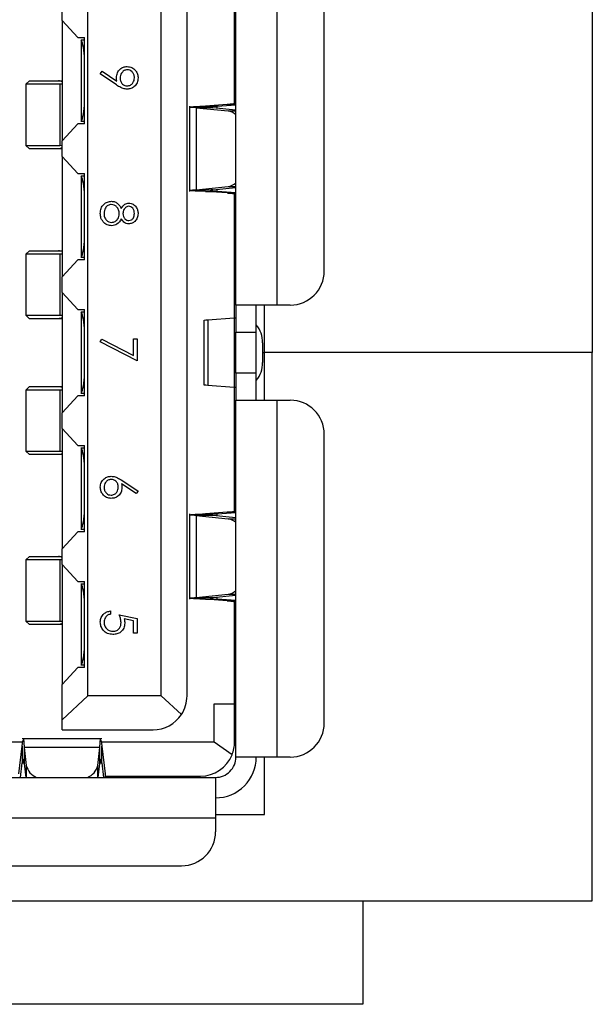
# Model space of a CAD drawing. Units: inches. Extents: x 0.4 to 16.8, y 0.2 to 10.8.
# Drawn here: x 4 to 4.2, y 7 to 7.4 of the extents above; entities that cross this region are included whole.
import ezdxf

# ---------------------------------------------------------------- set-up
doc = ezdxf.new("R2010")
doc.units = ezdxf.units.IN
doc.header["$MEASUREMENT"] = 0

msp = doc.modelspace()

# ---------------------------------------------------------------- linework, layer by layer
at = {"color": 7, "linetype": 'Continuous', "lineweight": 25}
for p, q in [((4.224371397517429, 7.47350182171673), (4.224371397517428, 7.261835155050063)), ((4.086700837549082, 7.280207858462136), (4.086700837549082, 7.41800313405188)), ((4.102448869041915, 7.418003134052688), (4.102448869041915, 7.280207858462136)), ((4.019509236499213, 7.390050378144799), (4.019509236499213, 7.403596371767496)), ((4.120821572457218, 7.293331218040843), (4.120821572457218, 7.404879774472636)), ((4.08617590316588, 7.357948528634516), (4.08617590316588, 7.400942766626506)), ((4.029482989793792, 7.12928922329068), (4.029482989793792, 7.394381086809446)), ((4.057829446472967, 7.129289223293611), (4.057829446472966, 7.394381086806514)), ((4.067803199753806, 7.129289223291533), (4.067803199753806, 7.394381086808593)), ((4.019509236499213, 7.390050378144799), (4.02562810190298, 7.383488698336008)), ((4.019509236499213, 7.390050378144799), (4.019509236499213, 7.343593685299412)), ((4.02562810190298, 7.383488698336008), (4.028170653827276, 7.383488698340225)), ((4.026858317864042, 7.382585444265022), (4.026858317864042, 7.38251344146672)), ((4.026858317864042, 7.382585444265022), (4.028170653827281, 7.382585444265022)), ((4.026858317864042, 7.38251344146672), (4.026858317864042, 7.351130621914247)), ((4.028170653827475, 7.350155365023817), (4.028170653827276, 7.383488698340225)), ((4.034310272974553, 7.369486024883219), (4.03500304808139, 7.370482062988633)), ((4.040564724541504, 7.36520973838037), (4.034310272974553, 7.369486024883219)), ((4.03500304808139, 7.370482062988633), (4.040648191421846, 7.366620328658148)), ((4.006910811308523, 7.366822031696643), (4.005598475362838, 7.365509695725236)), ((4.006910811308523, 7.366822031696643), (4.018093449454748, 7.366822031707009)), ((4.018093449454748, 7.366822031707009), (4.019223038255451, 7.36682203171768)), ((4.019223038255451, 7.36682203171768), (4.019509236508095, 7.366810205705382)), ((4.019223040102142, 7.366822031690483), (4.019509236498423, 7.36682203163799)), ((4.005598475344358, 7.365509695722246), (4.005598475344358, 7.341887648494261)), ((4.018712709070786, 7.365509695722246), (4.005598475362838, 7.365509695725236)), ((4.018712709070786, 7.365509695722246), (4.018712708967803, 7.341887648507641)), ((4.019509236511393, 7.365490898408687), (4.018712709070786, 7.365509695722246)), ((4.068751611381103, 7.357052742478126), (4.068751611381103, 7.324097882582871)), ((4.071362277610902, 7.356415422438386), (4.071362277675999, 7.324735202666099)), ((4.071362277610902, 7.356415422438386), (4.083678577295385, 7.355162841674028)), ((4.077812293837418, 7.356415422436587), (4.071362277610902, 7.356415422438386)), ((4.083343171377354, 7.357653474239503), (4.074907332107437, 7.357052742478006)), ((4.074907332107437, 7.357052742478006), (4.079423682000344, 7.357052742473534)), ((4.086700837549082, 7.355511448078614), (4.077812293837418, 7.356415422436587)), ((4.079423682000344, 7.357052742473534), (4.086700837549082, 7.357570962195447)), ((4.079423682000257, 7.356251542544988), (4.079423682000344, 7.357052742473534)), ((4.083343171377354, 7.357653474239503), (4.086700837549082, 7.357653474247416)), ((4.083678577295385, 7.355162841674028), (4.086700837549082, 7.3551628416689)), ((4.026858317864042, 7.351130621914247), (4.026858317864042, 7.351058619132085)), ((4.02817065382747, 7.351058619132085), (4.026858317864042, 7.351058619132085)), ((4.025628101925964, 7.350155365023817), (4.019509236499213, 7.343593685299412)), ((4.028170653827475, 7.350155365023817), (4.025628101925964, 7.350155365023817)), ((4.019509236499213, 7.337556939842773), (4.019509236499213, 7.343593685299412)), ((4.005598475325099, 7.341887648507641), (4.006910811290311, 7.34057531254243)), ((4.005598475325099, 7.341887648507641), (4.018712708967803, 7.341887648507641)), ((4.018093449455945, 7.340575312578681), (4.006910811290311, 7.34057531254243)), ((4.019223038272607, 7.340575312568085), (4.018093449455945, 7.340575312578681)), ((4.018712708967803, 7.341887648507641), (4.019509236512508, 7.341906445747916)), ((4.019509236499322, 7.340587138589361), (4.019223038272607, 7.340575312568085)), ((4.019509236488159, 7.340575312530378), (4.019223038272607, 7.340575312531204)), ((4.019509236499213, 7.337556939842773), (4.025628101903926, 7.330995260028819)), ((4.019509236499213, 7.337556939842773), (4.019509236499213, 7.291100246850745)), ((4.025628101903926, 7.330995260028819), (4.028170653827276, 7.330995260027429)), ((4.026858317864042, 7.330092005955841), (4.026858317864042, 7.33002000314651)), ((4.026858317864042, 7.330092005955841), (4.028170653827413, 7.330092005955841)), ((4.026858317864042, 7.33002000314651), (4.026858317864042, 7.298637183594036)), ((4.028170653832333, 7.297661926703607), (4.028170653827276, 7.330995260027429)), ((4.071362277675999, 7.324735202666099), (4.083678577253899, 7.325987783404712)), ((4.071362277675999, 7.324735202666099), (4.077812293323077, 7.324735202641437)), ((4.074907332084104, 7.324097882584272), (4.07942368199673, 7.324097882587369)), ((4.083343171527832, 7.323497150819437), (4.074907332084104, 7.324097882584272)), ((4.077812293323077, 7.324735202641437), (4.086700837549082, 7.32563917700142)), ((4.07942368199673, 7.324097882587369), (4.079423681996818, 7.324899082575878)), ((4.086700837549082, 7.323579662893532), (4.07942368199673, 7.324097882587369)), ((4.083678577253899, 7.325987783404712), (4.086700837549082, 7.325987783400918)), ((4.086700837549082, 7.32349715082181), (4.083343171527832, 7.323497150819437)), ((4.08617590316588, 7.275223381399506), (4.08617590316588, 7.323202096425653)), ((4.006910811308521, 7.30120523379638), (4.005598475368195, 7.299892897830333)), ((4.006910811308521, 7.30120523379638), (4.018093449452952, 7.301205233800459)), ((4.018093449452952, 7.301205233800459), (4.019223038262304, 7.30120523379738)), ((4.019223038262304, 7.30120523379738), (4.019509236503376, 7.301193407792896)), ((4.019223038262304, 7.301205233771775), (4.019509236496728, 7.301205233770536)), ((4.005598475344358, 7.299892897824663), (4.005598475344358, 7.276270850598007)), ((4.018712709075386, 7.299892897824663), (4.005598475368195, 7.299892897830333)), ((4.018712709075386, 7.299892897824663), (4.018712708967406, 7.276270850598007)), ((4.019509236513763, 7.299874100508313), (4.018712709075386, 7.299892897824663)), ((4.025628101918802, 7.297661926703607), (4.019509236499213, 7.291100246850745)), ((4.028170653832333, 7.297661926703607), (4.025628101918802, 7.297661926703607)), ((4.026858317864042, 7.298637183594036), (4.026858317864042, 7.298565180781687)), ((4.028170653832195, 7.298565180781687), (4.026858317864042, 7.298565180781687)), ((4.019509236499213, 7.28506350155148), (4.019509236499213, 7.291100246850745)), ((4.019509236499213, 7.28506350155148), (4.025628101906249, 7.278501821715232)), ((4.019509236499213, 7.28506350155148), (4.019509236499213, 7.238606808548645)), ((4.025628101906249, 7.278501821715232), (4.02817065382883, 7.278501821713582)), ((4.02817065382883, 7.245168488383396), (4.02817065382883, 7.278501821713582)), ((4.102448869041915, 7.280207858462136), (4.086700837549082, 7.280207858462136)), ((4.086700837549082, 7.280207858462136), (4.086700837549082, 7.269709170798095)), ((4.094574853297114, 7.269709170798095), (4.094574853297114, 7.280207858397832)), ((4.097704730850759, 7.261835155050063), (4.097704730850759, 7.280207858462136)), ((4.107698212877167, 7.280207858462136), (4.102448869041915, 7.280207858462136)), ((4.005598475334472, 7.276270850598007), (4.006910811268884, 7.274958514663594)), ((4.005598475334472, 7.276270850598007), (4.018712708967406, 7.276270850598007)), ((4.018093449439627, 7.274958514669255), (4.006910811268884, 7.274958514663594)), ((4.019223038259972, 7.274958514652516), (4.018093449439627, 7.274958514669255)), ((4.01950923649132, 7.274958514630116), (4.018093449439627, 7.274958514649685)), ((4.018712708967406, 7.276270850598007), (4.019509236513043, 7.276289647857192)), ((4.019509236500886, 7.27497034068546), (4.019223038259972, 7.274958514652516)), ((4.026858317864042, 7.27759856761286), (4.026858317864042, 7.2775265648263)), ((4.026858317864042, 7.27759856761286), (4.02817065382883, 7.27759856761286)), ((4.026858317864042, 7.2775265648263), (4.026858317864042, 7.246143745273826)), ((4.074306839911287, 7.274357335863711), (4.074306839911287, 7.249312974236415)), ((4.085963103581815, 7.275199045285515), (4.075782307876233, 7.274357335863711)), ((4.075782307876233, 7.274357335863711), (4.075782307873889, 7.249312974236415)), ((4.085963103581815, 7.275199045285515), (4.085963103528978, 7.248471264813187)), ((4.034310272974553, 7.265958524668492), (4.03490288782498, 7.267035247424902)), ((4.03490288782498, 7.267035247424902), (4.047130785795066, 7.260766884711227)), ((4.047130785795066, 7.260766884711227), (4.047130785795066, 7.267204963414931)), ((4.047130785795066, 7.267204963414931), (4.048555287219567, 7.267204963414931)), ((4.048555287219567, 7.267204963414931), (4.048555287219567, 7.258657954867922)), ((4.086700837549082, 7.269709170798095), (4.094574853297114, 7.269709170798095)), ((4.086700837549082, 7.253961139302032), (4.086700837549082, 7.269709170798095)), ((4.094574853297114, 7.253961139302032), (4.094574853297114, 7.269709170798095)), ((4.048555287219567, 7.258657954867922), (4.034310272974553, 7.265958524668492)), ((4.096906837939557, 7.265640809853212), (4.096906837942782, 7.258029500246914)), ((4.09690683794117, 7.261835155050063), (4.097704730850757, 7.261835155050063)), ((4.224371397517428, 7.261835155050063), (4.097704730850759, 7.261835155050063)), ((4.097704730850759, 7.24346245163799), (4.097704730850759, 7.261835155050063)), ((4.224371397517426, 7.050168488383397), (4.224371397517426, 7.261835155050063)), ((4.094574853297114, 7.253961139302032), (4.086700837549082, 7.253961139302032)), ((4.086700837549082, 7.253961139302032), (4.086700837549082, 7.24346245163799)), ((4.094574853297114, 7.243462451702294), (4.094574853297114, 7.253961139302032)), ((4.006910811308521, 7.24871179547617), (4.005598475368195, 7.247399459510121)), ((4.006910811308521, 7.24871179547617), (4.018093449453105, 7.248711795482127)), ((4.018093449453105, 7.248711795482127), (4.019223038254659, 7.248711795492746)), ((4.019223038254659, 7.248711795492746), (4.019509236502752, 7.248699969476505)), ((4.019223038254659, 7.24871179547616), (4.019509236499286, 7.248711795476573)), ((4.075782307873889, 7.249312974236415), (4.085963103528978, 7.248471264813187)), ((4.08617590316588, 7.200468213673887), (4.08617590316588, 7.248446928695713)), ((4.005598475344358, 7.247399459504452), (4.005598475344358, 7.22377741226976)), ((4.018712709075386, 7.247399459504452), (4.005598475368195, 7.247399459510121)), ((4.019509236513003, 7.24738066218814), (4.018712709075386, 7.247399459504452)), ((4.018712709075386, 7.247399459504452), (4.018712708967406, 7.22377741226976)), ((4.02562810190737, 7.245168488383396), (4.019509236499213, 7.238606808548645)), ((4.02817065382883, 7.245168488383396), (4.02562810190737, 7.245168488383396)), ((4.026858317864042, 7.246143745273826), (4.026858317864042, 7.246071742487266)), ((4.02817065382883, 7.246071742487266), (4.026858317864042, 7.246071742487266)), ((4.086700837549082, 7.105667176048247), (4.086700837549082, 7.24346245163799)), ((4.086700837549082, 7.24346245163799), (4.102448869041915, 7.24346245163799)), ((4.102448869041915, 7.24346245163799), (4.102448869041915, 7.105667176047438)), ((4.102448869041915, 7.24346245163799), (4.107698212877167, 7.24346245163799)), ((4.019509236499213, 7.232570063249381), (4.019509236499213, 7.238606808548645)), ((4.019509236499213, 7.232570063249381), (4.025628101907578, 7.226008383400205)), ((4.019509236499213, 7.232570063249381), (4.019509236499213, 7.186113370257353)), ((4.120821572457219, 7.118790535626145), (4.120821572457218, 7.230339092057937)), ((4.025628101907578, 7.226008383400205), (4.028170653832333, 7.226008383403268)), ((4.026858317864042, 7.225105129318438), (4.026858317864042, 7.225033126506089)), ((4.026858317864042, 7.225105129318438), (4.028170653832237, 7.225105129318438)), ((4.026858317864042, 7.225033126506089), (4.026858317864042, 7.193650306953616)), ((4.02817065382883, 7.192675050063186), (4.028170653832333, 7.226008383403268)), ((4.005598475342508, 7.22377741226976), (4.006910811290312, 7.222465076321957)), ((4.005598475342508, 7.22377741226976), (4.018712708967406, 7.22377741226976)), ((4.018093449454532, 7.222465076352904), (4.006910811290312, 7.222465076321957)), ((4.019223038272585, 7.22246507634759), (4.018093449454532, 7.222465076352904)), ((4.018712708967406, 7.22377741226976), (4.0195092365142, 7.223796209544743)), ((4.019509236502027, 7.222476902365344), (4.019223038272585, 7.22246507634759)), ((4.019509236486898, 7.222465076309907), (4.019223038272585, 7.222465076310732)), ((4.048157428423271, 7.207443458712319), (4.042545671834952, 7.211113219218018)), ((4.0425734941284, 7.212548849559898), (4.048911412575692, 7.208403327836251)), ((4.048911412575692, 7.208403327836251), (4.048157428423271, 7.207443458712319)), ((4.068751611381103, 7.199572427517497), (4.068751611381103, 7.166617567622242)), ((4.071362277606757, 7.198935107478177), (4.071362277675999, 7.167254887705469)), ((4.071362277606757, 7.198935107478177), (4.083678577256621, 7.197682526695138)), ((4.077812293839937, 7.198935107476776), (4.071362277606757, 7.198935107478177)), ((4.083343171377354, 7.200173159278874), (4.074907332107437, 7.199572427517375)), ((4.074907332107437, 7.199572427517375), (4.079423682000344, 7.199572427512904)), ((4.086700837549082, 7.198031133111507), (4.077812293839937, 7.198935107476776)), ((4.079423682000344, 7.199572427512904), (4.086700837549082, 7.200090647234816)), ((4.079423682000214, 7.198771227584068), (4.079423682000344, 7.199572427512904)), ((4.083343171377354, 7.200173159278874), (4.086700837549082, 7.200173159286787)), ((4.083678577256621, 7.197682526695138), (4.086700837549082, 7.197682526695262)), ((4.025628101892956, 7.192675050063186), (4.019509236499213, 7.186113370257353)), ((4.02817065382883, 7.192675050063186), (4.025628101892956, 7.192675050063186)), ((4.026858317864042, 7.193650306953616), (4.026858317864042, 7.193578304144286)), ((4.028170653828925, 7.193578304144286), (4.026858317864042, 7.193578304144286)), ((4.006910811208892, 7.183094997555018), (4.005598475232466, 7.181782661578591)), ((4.006910811208892, 7.183094997555018), (4.018093449415912, 7.183094997565785)), ((4.018093449415912, 7.183094997565785), (4.019223038211023, 7.183094997575648)), ((4.019223038211023, 7.183094997575648), (4.019509236479268, 7.183083171564747)), ((4.019223038211023, 7.18309499760664), (4.019509236495098, 7.183094997609118)), ((4.019509236499213, 7.180076624800714), (4.019509236499213, 7.186113370257353)), ((4.005598475213124, 7.181782661640788), (4.005598475213124, 7.158160614373549)), ((4.018712709074397, 7.181782661640788), (4.005598475232466, 7.181782661578591)), ((4.019509236513806, 7.181763864414473), (4.018712709074397, 7.181782661640788)), ((4.018712709074397, 7.181782661640788), (4.018712709242703, 7.15816061436151)), ((4.019509236499213, 7.180076624800714), (4.025628101910499, 7.173514945096461)), ((4.019509236499213, 7.180076624800714), (4.019509236499213, 7.133619931955328)), ((4.025628101910499, 7.173514945096461), (4.028170653826598, 7.173514945088644)), ((4.026858317864042, 7.172611690968041), (4.028170653826659, 7.172611690968041)), ((4.026858317864042, 7.172539688185879), (4.026858317864042, 7.172611690968041)), ((4.026858317864042, 7.172539688185879), (4.026858317864042, 7.141156868633407)), ((4.02817065382883, 7.140181611742976), (4.028170653826598, 7.173514945088644)), ((4.071362277675999, 7.167254887705469), (4.083678577277079, 7.16850746843686)), ((4.077812293323077, 7.167254887680808), (4.086700837549082, 7.168158862040241)), ((4.083678577277079, 7.16850746843686), (4.086700837549082, 7.16850746843674)), ((4.071362277675999, 7.167254887705469), (4.077812293323077, 7.167254887680808)), ((4.074907332075461, 7.166617567624257), (4.07942368199496, 7.166617567627646)), ((4.083343171523897, 7.166016835857531), (4.074907332075461, 7.166617567624257)), ((4.07942368199496, 7.166617567627646), (4.079423681995092, 7.167418767614973)), ((4.086700837549082, 7.166099347932612), (4.07942368199496, 7.166617567627646)), ((4.086700837549082, 7.166016835860852), (4.083343171523897, 7.166016835857531)), ((4.08617590316588, 7.126270850673404), (4.08617590316588, 7.165721781465024)), ((4.038227651891932, 7.162069019513853), (4.038227651891932, 7.160822580767414)), ((4.041610842775123, 7.160644518089351), (4.048555287219567, 7.159220016664849)), ((4.005598475238098, 7.15816061442089), (4.006910811223623, 7.156848278409643)), ((4.005598475238098, 7.15816061442089), (4.018712709242703, 7.15816061436151)), ((4.018093449428197, 7.15684827844859), (4.006910811223623, 7.156848278409643)), ((4.019223038222863, 7.156848278443586), (4.018093449428197, 7.15684827844859)), ((4.018712709242703, 7.15816061436151), (4.019509236511536, 7.158179411546378)), ((4.019509236481582, 7.156860104461233), (4.019223038222863, 7.156848278443586)), ((4.019509236481825, 7.156848278409643), (4.019223038222863, 7.156848278411294)), ((4.047130785795066, 7.158246236394194), (4.043477718665437, 7.158994656087926)), ((4.047130785795066, 7.153522010966844), (4.047130785795066, 7.158246236394194)), ((4.048555287219567, 7.159220016664849), (4.048555287219567, 7.153522010966844)), ((4.048555287219567, 7.153522010966844), (4.047130785795066, 7.153522010966844)), ((4.025628101884402, 7.140181611742976), (4.019509236499213, 7.133619931955328)), ((4.02817065382883, 7.140181611742976), (4.025628101884402, 7.140181611742976)), ((4.026858317864042, 7.141156868633407), (4.026858317864042, 7.141084865835103)), ((4.02817065382877, 7.141084865835103), (4.026858317864042, 7.141084865835103)), ((4.019509236499213, 7.12007393833263), (4.019509236499213, 7.133619931955328)), ((4.019509236499213, 7.12007393833263), (4.029482989793792, 7.12928922329068)), ((4.057829446472967, 7.129289223293611), (4.029482989793792, 7.12928922329068)), ((4.057829446472967, 7.129289223293611), (4.065640519296863, 7.122072154663338)), ((4.078301887472967, 7.126270850673404), (4.08617590316588, 7.126270850673404)), ((4.078301887406206, 7.111441454262661), (4.078301887472967, 7.126270850673404)), ((4.08617590316588, 7.11144145425997), (4.08617590316588, 7.12627085067211)), ((4.019509236499213, 7.116165863711481), (4.019509236499213, 7.12007393833263)), ((4.019509236499213, 7.116165863711481), (4.054679840171063, 7.116165863711481)), ((4.004295865244071, 7.111441454262661), (3.952317635504125, 7.111441454262661)), ((4.034858526472966, 7.112695615784971), (4.004159946518787, 7.112695615784971)), ((4.004159946518787, 7.10984761656742), (4.004345837430972, 7.112027448245679)), ((4.034672635567455, 7.112027448245679), (4.034858526472966, 7.109847616566185)), ((4.078301887406206, 7.111441454262661), (4.034722607752533, 7.111441454262661)), ((4.085212258740152, 7.106505474721271), (4.078301887406206, 7.111441454262661)), ((4.002851689869998, 7.099217160101741), (4.004159946518787, 7.10984761656742)), ((4.004159946518787, 7.10984761656742), (4.00415994653422, 7.103397600467634)), ((4.004903510129492, 7.109357202782419), (4.005696975028827, 7.102436704056702)), ((4.034114962854564, 7.109357202656343), (4.004903510129492, 7.109357202782419)), ((4.004903510129492, 7.109357202782419), (4.004903510156832, 7.103152393371696)), ((4.033321497970018, 7.10243670408357), (4.034114962854564, 7.109357202656343)), ((4.034114962845712, 7.103152393305513), (4.034114962854564, 7.109357202656343)), ((4.03485852647733, 7.103397600457679), (4.034858526472966, 7.109847616566185)), ((4.034858526472966, 7.109847616566185), (4.036166783156484, 7.099217159422255)), ((4.003470225822517, 7.097793160299407), (4.00415994653422, 7.103397600467634)), ((4.00415994653422, 7.103397600467634), (4.004865715134536, 7.103397600509381)), ((4.034152757879171, 7.103397600509381), (4.03485852647733, 7.103397600457679)), ((4.03485852647733, 7.103397600457679), (4.035548247191318, 7.097793160299407)), ((4.102448869041915, 7.105667176047438), (4.086700837549082, 7.105667176048247)), ((4.097704730850759, 7.083501821716729), (4.097704730850759, 7.105667176047438)), ((4.107698212877167, 7.105667176047438), (4.102448869041915, 7.105667176047438)), ((4.004903510156832, 7.103152393371696), (4.00551796925615, 7.097793160299407)), ((4.005696975028827, 7.102436704056702), (4.005696975028843, 7.097793160299407)), ((4.033321497970018, 7.097793160299407), (4.033321497970018, 7.10243670408357)), ((4.033500503744779, 7.097793160299407), (4.034114962845712, 7.103152393305513)), ((3.960191651189455, 7.097793160299407), (4.078826821801051, 7.097793160299407)), ((4.036166783156484, 7.099217159422255), (4.036166783156566, 7.097793160299407)), ((4.03631803348478, 7.098318094682609), (4.073052543585828, 7.098318094682609)), ((4.039719210248819, 7.098318094682609), (4.039719210249004, 7.097793160299407)), ((4.042343882168773, 7.098318094682609), (4.042343882168773, 7.097793160299407)), ((4.052842569832547, 7.09831809467211), (4.052842569832547, 7.097793160299407)), ((4.055467241748557, 7.097793160291533), (4.055467241748557, 7.098318094682609)), ((4.078826821801051, 7.097793160299407), (4.078826821801051, 7.082045128804959)), ((4.078826821801051, 7.082045128804959), (3.960191651197376, 7.082045128804959)), ((4.078826821801051, 7.083501821716729), (4.097704730850759, 7.083501821716729)), ((4.078826821801051, 7.082045128804959), (4.078826821801051, 7.076795784971323)), ((3.973315010777429, 7.06367242539127), (4.065703462220998, 7.06367242539127)), ((3.839038064184092, 7.050168488383397), (4.224371397517426, 7.050168488383397)), ((4.135704730850758, 7.050168488383397), (4.135704730850758, 7.010168488383396)), ((4.135704730850758, 7.010168488383396), (3.927704730850759, 7.010168488383396))]:
    msp.add_line(p, q, dxfattribs=at)
for centre, radius, start, end in [((4.082910912861864, 7.349679390447639), 0.005536925684411289, 46.80513516400644, 82.03058163444645), ((4.082910913734725, 7.331471232664144), 0.005536923609679723, 277.9694118172893, 313.1948726038029), ((4.107698212877167, 7.29333121804219), 0.01312335958005395, 270.0000000000008, 359.9999999941222), ((4.087291863934613, 7.266227812303615), 0.009632875842267094, 356.5063794534587, 40.88231185041111), ((4.087291864235365, 7.257442497693559), 0.009632875551567164, 319.1176874137959, 3.493621265592211), ((4.107698212877167, 7.230339092057937), 0.01312335958005306, 0, 90), ((4.082910913658191, 7.192199077276511), 0.005536923778326258, 46.80512794836605, 82.03058759888442), ((4.082910913416609, 7.173990918527978), 0.005536924480653209, 277.9694141216923, 313.194868657135), ((4.054679840173755, 7.129289223291533), 0.01312335958005129, 326.6370599749137, 0), ((4.054679840173755, 7.129289223291533), 0.01312335958005217, 269.9999999882475, 326.6370599749137), ((4.107698212877167, 7.118790535627491), 0.01312335958005217, 270.0000000000008, 359.999999994126), ((4.073052543585828, 7.111441454262661), 0.01312335958005217, 337.9063459238901, 359.9999999882513), ((4.073052543585828, 7.111441454262661), 0.01312335958005217, 270.0000000000008, 337.9063459238901), ((4.078826821801051, 7.105667176047438), 0.01574803149606296, 270.0000000000008, 5.874764385475095e-09), ((4.078826821801051, 7.105667176047438), 0.007874015748031482, 270.0000000000008, 5.881227272587829e-09), ((4.012176710280737, 7.103984423573627), 0.006662012056272007, 193.4337061696924, 248.3319092470228), ((4.026995608258232, 7.103851239182535), 0.006482113096197001, 290.8389666474519, 347.3954175933422), ((4.065703462220998, 7.076795784971323), 0.01312335958005306, 270.0000000000008, 0)]:
    msp.add_arc(centre, radius, start, end, dxfattribs=at)
for centre, major_axis, ratio, start_param, end_param in [((4.02620214988504, 7.375089748225916), (0, 0.007874015748031482), 0.2500000000000564, 4.712388979987191, 5.943348397725654), ((4.02620214988504, 7.358554315155049), (0, 0.007874015748031482), 0.2500000000000564, 3.481429563043862, 4.712388979987191), ((4.02620214988504, 7.322596309905706), (0, 0.007874015748031482), 0.2500000000000564, 4.712388979987191, 5.943348397725654), ((4.02620214988504, 7.30606087683484), (0, 0.007874015748031482), 0.2500000000000564, 3.481429563043824, 4.712388979987191), ((4.02620214988504, 7.270102871585497), (0, 0.007874015748031482), 0.2500000000000564, 4.712388979987191, 5.943348397725654), ((4.02620214988504, 7.25356743851463), (0, 0.007874015748031482), 0.2500000000000564, 3.481429563043787, 4.712388979987191), ((4.02620214988504, 7.217609433265286), (0, 0.007874015748030594), 0.2499999999999718, 4.712388979987304, 5.94334839772551), ((4.02620214988504, 7.201074000194421), (0, 0.007874015748031482), 0.2500000000000564, 3.481429563043787, 4.712388979987191), ((4.02620214988504, 7.165115994945076), (0, 0.007874015748031482), 0.2499999999999436, 4.712388979987304, 5.943348397725512), ((4.02620214988504, 7.148580561874209), (0, 0.00787401574803237), 0.2499999999999154, 3.481429563044039, 4.712388979987304)]:
    msp.add_ellipse(centre, major_axis=major_axis, ratio=ratio, start_param=start_param, end_param=end_param, dxfattribs=at)
for points, knots in [([(4.040542466706746, 7.368080999064131), (4.040609035811253, 7.368699560553837), (4.040742140690275, 7.369936373830289), (4.041836748403322, 7.371336477974035), (4.043198966564112, 7.372206494356061), (4.04417108423407, 7.372292169123098), (4.044657383907602, 7.372335027732222)], [0, 0, 0, 0, 0.2798143037151601, 0.559488509285376, 0.779635119552246, 1, 1, 1, 1]), ([(4.04472693964122, 7.371088588985784), (4.044285056302949, 7.371018220497617), (4.043398943198832, 7.370877109860305), (4.042529192045688, 7.369925246262228), (4.042038411696259, 7.368893715878222), (4.041990790861895, 7.368198074561159), (4.041966968131248, 7.367850074028518)], [0, 0, 0, 0, 0.2784724576370124, 0.5584236210712407, 0.7790976307763872, 1, 1, 1, 1]), ([(4.044657383907602, 7.372335027732222), (4.045298919183002, 7.372259252385776), (4.046581471706471, 7.37210776288001), (4.047975331135623, 7.37088073286836), (4.048772144284735, 7.369420540965468), (4.04886499357278, 7.368416183177241), (4.048911412575692, 7.367914065303447)], [0, 0, 0, 0, 0.2795383683267116, 0.5588510148258367, 0.7794523096663325, 1, 1, 1, 1]), ([(4.047486911151191, 7.367978056578376), (4.047444967097564, 7.368411157938441), (4.047361105004178, 7.369277092047406), (4.046660662126264, 7.370295191839694), (4.045748639455051, 7.370977124599773), (4.045067376974237, 7.371051448293589), (4.04472693964122, 7.371088588985784)], [0, 0, 0, 0, 0.2800921319434697, 0.5600105496463949, 0.7801305087948217, 0.9999999999999999, 0.9999999999999999, 0.9999999999999999, 0.9999999999999999]), ([(4.019509236547925, 7.366489254835252), (4.019216993757931, 7.366612283597202), (4.018782930750763, 7.366795016024515), (4.018263244967112, 7.366815378674247), (4.018093449454748, 7.366822031707009)], [0, 0, 0, 0, 0.6732727395947814, 1, 1, 1, 1]), ([(4.040648191421846, 7.366620328658148), (4.040615502099698, 7.36689207367851), (4.040557122489437, 7.367377381030782), (4.04054694525718, 7.367865985719903), (4.040542466706746, 7.368080999064131)], [0, 0, 0, 0, 0.5599441654672593, 0.9999999999999999, 0.9999999999999999, 0.9999999999999999, 0.9999999999999999]), ([(4.041966968131248, 7.367850074028518), (4.042001597143692, 7.367421617687334), (4.04207071820638, 7.366566399604895), (4.042784673987675, 7.365566388247561), (4.043720601794393, 7.364952846871862), (4.044391481357224, 7.364888546975258), (4.04472693964122, 7.364856395253589)], [0, 0, 0, 0, 0.2803192918958743, 0.5595298849425785, 0.779752794488324, 1, 1, 1, 1]), ([(4.048911412575692, 7.367914065303447), (4.048837143622662, 7.367282772798806), (4.048688684419715, 7.366020856772774), (4.047555445595941, 7.364589191103659), (4.046129301117422, 7.363760098048774), (4.045138703961109, 7.363659999148708), (4.044643472760877, 7.363609956507151)], [0, 0, 0, 0, 0.2797298711969244, 0.5591633115029122, 0.7796116403537411, 1, 1, 1, 1]), ([(4.04472693964122, 7.364856395253589), (4.045160322541842, 7.364920915474834), (4.0460288383042, 7.365050216444163), (4.046906176229127, 7.365954507590541), (4.047414699100558, 7.366954789995325), (4.047462832216957, 7.367636850802591), (4.047486911151191, 7.367978056578376)], [0, 0, 0, 0, 0.2787219284879597, 0.5585693110159999, 0.7791711544109278, 1, 1, 1, 1]), ([(4.044643472760877, 7.363609956507151), (4.044140034348957, 7.363660682006254), (4.043309971163016, 7.363744317597813), (4.04223904546653, 7.364199312293938), (4.041380793290398, 7.364668748559302), (4.040836762286984, 7.365029398609426), (4.040564724541504, 7.36520973838037)], [0, 0, 0, 0, 0.3392949162249926, 0.5594253685589976, 0.779694670522712, 1, 1, 1, 1]), ([(4.086700837522836, 7.358116433133379), (4.086657248680628, 7.35807785322533), (4.086570070996019, 7.358000693409064), (4.085869985521115, 7.35788495368703), (4.08481694101345, 7.357769213946638), (4.083834427954168, 7.357692054144351), (4.083343171377354, 7.357653474239503)], [0, 0, 0, 0, 0.2499999871682485, 0.4999999754416905, 0.7499999637151333, 1, 1, 1, 1]), ([(4.071362277610902, 7.356415422438386), (4.070376282406304, 7.356468532440163), (4.068842162788634, 7.356551166813271), (4.068977230497843, 7.356633801184317), (4.069025488735325, 7.356663325554911)], [0, 0, 0, 0, 0.6427107725115948, 1, 1, 1, 1]), ([(4.076750116832147, 7.356663325555795), (4.076728181264075, 7.35663380119047), (4.07666678681779, 7.356551166810768), (4.077364114045588, 7.356468532443179), (4.077812293837418, 7.356415422436587)], [0, 0, 0, 0, 0.3572891263047208, 1, 1, 1, 1]), ([(4.019509236494648, 7.340908089390251), (4.019292234043839, 7.340811259925712), (4.018866336463947, 7.340621218594589), (4.018347788122757, 7.340590419152817), (4.018093449455945, 7.340575312578681)], [0, 0, 0, 0, 0.5095179241571538, 1, 1, 1, 1]), ([(4.069025488727439, 7.324487299537987), (4.068977230475993, 7.324516823906325), (4.068842162702584, 7.324599458286419), (4.07037628235021, 7.324682092659103), (4.071362277675999, 7.324735202666099)], [0, 0, 0, 0, 0.3572891610414146, 0.9999999999999999, 0.9999999999999999, 0.9999999999999999, 0.9999999999999999]), ([(4.077812293323077, 7.324735202641437), (4.077364113768619, 7.324682092621344), (4.076666786824067, 7.324599458222543), (4.076728181262138, 7.324516823867893), (4.076750116832147, 7.324487299504961)], [0, 0, 0, 0, 0.6427107943546251, 1, 1, 1, 1]), ([(4.076725313790943, 7.324416542596368), (4.076964414036722, 7.324363432595674), (4.077442614527052, 7.324257212594558), (4.078763326174635, 7.324150992589674), (4.07942368199673, 7.324097882587369)], [0, 0, 0, 0, 0.5000000012850372, 1, 1, 1, 1]), ([(4.034310272974553, 7.315604998244518), (4.034352310586791, 7.316277129450506), (4.034436113031058, 7.317617030432745), (4.035562389735822, 7.319181939547754), (4.037029508508278, 7.3201251894102), (4.038075248189491, 7.320244551568019), (4.038597688394781, 7.320304183607765)], [0, 0, 0, 0, 0.2805448047576176, 0.5592691666551788, 0.7798156547114617, 1, 1, 1, 1]), ([(4.038597688394781, 7.320304183607765), (4.039061682482653, 7.320258455737554), (4.039989551555219, 7.320167011735072), (4.041429657519095, 7.319234678885367), (4.042034236931209, 7.318197592875105), (4.042403778138371, 7.317563687703206)], [0, 0, 0, 0, 0.2799865692939541, 0.5599012685112548, 1, 1, 1, 1]), ([(4.083343171527832, 7.323497150819435), (4.083834427982011, 7.323458570919522), (4.084816940937072, 7.323381411116025), (4.085869985442556, 7.323265671390707), (4.086570070982643, 7.323149931637763), (4.086657248676203, 7.323072771879296), (4.086700837522836, 7.323034192000194)], [0, 0, 0, 0, 0.2499999825982382, 0.4999999889641175, 0.7499999953300038, 1, 1, 1, 1]), ([(4.03855595495461, 7.319057744861326), (4.038092517584933, 7.318979517321605), (4.037164762737514, 7.318822913681227), (4.035941718209885, 7.317538774897453), (4.035813237103841, 7.316329552540307), (4.035734774399055, 7.315591087097793)], [0, 0, 0, 0, 0.2798333930825982, 0.5601982142336017, 1, 1, 1, 1]), ([(4.041610842775122, 7.315510402446796), (4.041569299631235, 7.315998534866379), (4.041486276794346, 7.316974054156899), (4.040708743772295, 7.31812353450252), (4.039703689748061, 7.318916732846579), (4.038938267075388, 7.319010773555132), (4.03855595495461, 7.319057744861326)], [0, 0, 0, 0, 0.2802829060343885, 0.560137722205763, 0.7802982766550048, 1, 1, 1, 1]), ([(4.042403778138371, 7.317563687703206), (4.042799418441136, 7.318159951513002), (4.043351952471667, 7.31899266760331), (4.044519989024906, 7.319521497828139), (4.045071627707496, 7.319568458527395), (4.045347376785094, 7.319591932895514)], [0, 0, 0, 0, 0.5577521758952123, 0.7789324182378002, 1, 1, 1, 1]), ([(4.045327901179681, 7.318345494149075), (4.044959934314614, 7.31826785493933), (4.044220316147246, 7.318111799121593), (4.043521364058594, 7.317286787287659), (4.043099438402849, 7.316421540162904), (4.043056711527952, 7.315834553669583), (4.043035344199624, 7.315541006969587)], [0, 0, 0, 0, 0.2777214028131418, 0.5582236187216477, 0.7790715794399492, 1, 1, 1, 1]), ([(4.047486911151191, 7.315591087097793), (4.047462284331106, 7.315955991955951), (4.047413095253923, 7.316684845018196), (4.046900657240085, 7.317578996583626), (4.046187192487412, 7.318228206217899), (4.045614038075835, 7.318306438238372), (4.045327901179681, 7.318345494149075)], [0, 0, 0, 0, 0.2806506591089394, 0.5605655494562849, 0.7806203577918621, 1, 1, 1, 1]), ([(4.045347376785094, 7.319591932895514), (4.04590337999274, 7.319493491770649), (4.047017072984038, 7.319296310910341), (4.04817115359037, 7.318149900862089), (4.048805528567496, 7.316842190522581), (4.048876110540845, 7.315961842950657), (4.048911412575692, 7.315521531364175)], [0, 0, 0, 0, 0.2788057635129824, 0.5584572543604496, 0.7791595126375797, 1, 1, 1, 1]), ([(4.035834934655465, 7.311918544362751), (4.035326098863673, 7.312517524962363), (4.034413810909431, 7.31359143288053), (4.034342021344305, 7.314987568335654), (4.034310272974553, 7.315604998244518)], [0, 0, 0, 0, 0.5577578761455014, 1, 1, 1, 1]), ([(4.035734774399055, 7.315591087097793), (4.03576756235976, 7.315112644935125), (4.035832993213727, 7.314157877434992), (4.036562300127656, 7.313005678644361), (4.037563723201363, 7.312248168726787), (4.038312613049859, 7.312158229439128), (4.038686719733812, 7.312113300416881)], [0, 0, 0, 0, 0.2806016613354858, 0.5599618253390097, 0.7801796583759009, 1, 1, 1, 1]), ([(4.038686719733812, 7.312113300416881), (4.039147847639556, 7.312194820424933), (4.040073256325732, 7.312358417818649), (4.040989152173766, 7.313344189200256), (4.041533274734895, 7.314414609164706), (4.041584978296791, 7.3151450184366), (4.041610842775122, 7.315510402446796)], [0, 0, 0, 0, 0.2783032615961574, 0.5585093690158835, 0.77914626303345, 1, 1, 1, 1]), ([(4.042403778138371, 7.313551712988107), (4.04192674731173, 7.312764687619621), (4.041261032776992, 7.311666363994084), (4.039774934632885, 7.310947292017911), (4.039066201582942, 7.310893675581936), (4.038711759797915, 7.310866861670442)], [0, 0, 0, 0, 0.5582713664221275, 0.779088776238599, 1, 1, 1, 1]), ([(4.045308425574268, 7.311579112382693), (4.044962056320148, 7.311610192111167), (4.044269410366475, 7.311672343263188), (4.043175022088689, 7.31233148686351), (4.042696258740175, 7.313088963852618), (4.042403778138371, 7.313551712988107)], [0, 0, 0, 0, 0.280158908316039, 0.5602429543668777, 1, 1, 1, 1]), ([(4.043035344199624, 7.315541006969588), (4.043074423879184, 7.315172690458652), (4.043152537410283, 7.314436489354796), (4.043715908590904, 7.313544509488056), (4.044492317891605, 7.312960990713354), (4.04506823767303, 7.312870648077854), (4.045355723473128, 7.312825551129132)], [0, 0, 0, 0, 0.2802370172652561, 0.5601454057221119, 0.7804347861607629, 1, 1, 1, 1]), ([(4.048911412575692, 7.315521531364175), (4.048850599661318, 7.314967817154603), (4.048729024849326, 7.313860853253625), (4.047812006994755, 7.312561888833288), (4.046612330856841, 7.311738744059894), (4.045742884102681, 7.311632301325549), (4.045308425574268, 7.311579112382693)], [0, 0, 0, 0, 0.2799288744035389, 0.5596229127765546, 0.7799456029403976, 1, 1, 1, 1]), ([(4.045355723473128, 7.312825551129132), (4.045712513127013, 7.312899909320155), (4.046428620270334, 7.313049152525993), (4.047351283230684, 7.31407219589182), (4.047435505774676, 7.315015400513229), (4.047486911151191, 7.315591087097793)], [0, 0, 0, 0, 0.2789711422039977, 0.559918779980813, 1, 1, 1, 1]), ([(4.038711759797915, 7.310866861670442), (4.038120654477384, 7.310922763636262), (4.037063875017448, 7.311022705300119), (4.036210831658627, 7.311644533329037), (4.035834934655465, 7.311918544362751)], [0, 0, 0, 0, 0.5593459590581175, 0.9999999999999999, 0.9999999999999999, 0.9999999999999999, 0.9999999999999999]), ([(4.019509236534431, 7.300872456941798), (4.019216993737418, 7.30099548569621), (4.018782930727529, 7.301178218109083), (4.018263244955354, 7.301198580765694), (4.018093449452952, 7.301205233800459)], [0, 0, 0, 0, 0.6732727515465116, 1, 1, 1, 1]), ([(4.019509236502858, 7.275291291491192), (4.019292234054046, 7.275194462026833), (4.018866336469509, 7.275004420692238), (4.018347788117204, 7.27497362124593), (4.018093449439627, 7.274958514669255)], [0, 0, 0, 0, 0.509517913911196, 1, 1, 1, 1]), ([(4.075782307876233, 7.274357335863711), (4.075264571621937, 7.274332126511129), (4.074401458403232, 7.274290100237581), (4.074419317528816, 7.274248073964045), (4.074426463903646, 7.274231257043084)], [0, 0, 0, 0, 0.5998474395666555, 1, 1, 1, 1]), ([(4.085963103581815, 7.275199045285515), (4.086177169944619, 7.275220053080144), (4.086605302687752, 7.275262068671119), (4.086668992611934, 7.275304084262638), (4.086700837575329, 7.275325092059258)], [0, 0, 0, 0, 0.4999999795360993, 1, 1, 1, 1]), ([(4.019509236529507, 7.248379018635502), (4.019216993728972, 7.248502047387454), (4.018782930718908, 7.248684779794544), (4.018263244950275, 7.248705142448416), (4.018093449453105, 7.248711795482127)], [0, 0, 0, 0, 0.6732727593899208, 1, 1, 1, 1]), ([(4.074426463903646, 7.249439053057042), (4.074419317528809, 7.249422236136086), (4.074401458403222, 7.249380209862595), (4.075264571620641, 7.249338183589008), (4.075782307873889, 7.249312974236415)], [0, 0, 0, 0, 0.4001525607542906, 1, 1, 1, 1]), ([(4.086700837581891, 7.248345218039493), (4.086668992620545, 7.248366225836136), (4.0866053026967, 7.248408241430185), (4.086177169920803, 7.248450257018599), (4.085963103528978, 7.248471264813187)], [0, 0, 0, 0, 0.4999999909465209, 1, 1, 1, 1]), ([(4.019509236509792, 7.222797853174485), (4.01929223405999, 7.222701023708312), (4.018866336479618, 7.222510982372882), (4.018347788127988, 7.22248018292844), (4.018093449454532, 7.222465076352904)], [0, 0, 0, 0, 0.5095179212165468, 1, 1, 1, 1]), ([(4.034310272974553, 7.209894602765026), (4.034384829721645, 7.21051596082241), (4.034533875423748, 7.211758111956024), (4.035662204468068, 7.213161029128285), (4.037076860562788, 7.213956519280189), (4.038051816971258, 7.214053064334193), (4.038539261578542, 7.214101333534257)], [0, 0, 0, 0, 0.2796695590275808, 0.5590848234034901, 0.7795576056175887, 1, 1, 1, 1]), ([(4.038539261578542, 7.214101333534257), (4.039035788353523, 7.214052215791776), (4.039854352614723, 7.213971241248988), (4.040913515379357, 7.213530225724867), (4.041762255964741, 7.213072017504516), (4.042303071938328, 7.212723244981238), (4.0425734941284, 7.212548849559898)], [0, 0, 0, 0, 0.3393742139140681, 0.559485644440969, 0.7797312531310477, 1, 1, 1, 1]), ([(4.038564301642644, 7.205554324987249), (4.037928493177584, 7.205626079990045), (4.036657561377555, 7.205769512674379), (4.035249839238708, 7.206955041099152), (4.034450699411155, 7.208401340954224), (4.034357082054377, 7.209396845982242), (4.034310272974553, 7.209894602765026)], [0, 0, 0, 0, 0.2796308210069509, 0.5589603193667824, 0.7794782684834078, 1, 1, 1, 1]), ([(4.038489181450337, 7.212854894787817), (4.038062745458973, 7.212795292671661), (4.037208800153361, 7.212675938423126), (4.036327112074557, 7.21180904992878), (4.035811109516134, 7.210832848805271), (4.035760227649225, 7.210162943882588), (4.035734774399055, 7.209827829260753)], [0, 0, 0, 0, 0.2790589860863694, 0.5588203528400685, 0.779303382296659, 1, 1, 1, 1]), ([(4.035734774399055, 7.209827829260753), (4.035777479046552, 7.209401262865144), (4.035862860354976, 7.20854840962502), (4.036574694304206, 7.207558796213919), (4.037483385006246, 7.206906080716752), (4.038153977781624, 7.206835862922304), (4.038489181450337, 7.206800763733687)], [0, 0, 0, 0, 0.280018040264828, 0.5598525701780341, 0.7799871417233133, 1, 1, 1, 1]), ([(4.041254717418997, 7.209936336205198), (4.041218572260954, 7.210359520735868), (4.041146377456437, 7.211204771555633), (4.04041444231909, 7.212175043155878), (4.039482547800159, 7.212763963250595), (4.038820341808416, 7.212824580774833), (4.038489181450337, 7.212854894787817)], [0, 0, 0, 0, 0.2801274930785074, 0.5595147648427099, 0.7797192263102314, 1, 1, 1, 1]), ([(4.038489181450337, 7.206800763733687), (4.038924474178094, 7.206864905854799), (4.039796771562543, 7.206993442356583), (4.040674796431071, 7.207904586062393), (4.041182216979211, 7.208909450702793), (4.041230539287905, 7.209593880733652), (4.041254717418997, 7.209936336205198)], [0, 0, 0, 0, 0.2787543562544211, 0.5586050038485062, 0.7791474296444454, 1, 1, 1, 1]), ([(4.042679218843499, 7.209674806646793), (4.042609728385111, 7.20906629125965), (4.042470735312381, 7.207849154037859), (4.04135702647786, 7.206495079582454), (4.039998685923817, 7.20567473693955), (4.039042626761471, 7.205594478844307), (4.038564301642644, 7.205554324987249)], [0, 0, 0, 0, 0.2796384346616477, 0.559325786432484, 0.7795266717060443, 1, 1, 1, 1]), ([(4.042545671834952, 7.211113219218018), (4.042587581508832, 7.210846245388043), (4.042662432202463, 7.210369430025279), (4.04267408886591, 7.209887082727318), (4.042679218843499, 7.209674806646793)], [0, 0, 0, 0, 0.5599102940507427, 1, 1, 1, 1]), ([(4.071362277606757, 7.198935107478177), (4.070376282404072, 7.19898821747979), (4.068842162788687, 7.199070851852681), (4.068977230497828, 7.19915348622368), (4.069025488735325, 7.199183010594282)], [0, 0, 0, 0, 0.6427107722223729, 1, 1, 1, 1]), ([(4.076750116832148, 7.199183010595165), (4.076728181263898, 7.199153486229821), (4.076666786817189, 7.199070851850159), (4.07736411404705, 7.198988217483036), (4.077812293839937, 7.198935107476776)], [0, 0, 0, 0, 0.3572891266908293, 1, 1, 1, 1]), ([(4.086700837522836, 7.200636118172749), (4.086657248680628, 7.200597538264701), (4.08657007099602, 7.200520378448434), (4.085869985521115, 7.200404638726401), (4.08481694101345, 7.200288898986008), (4.083834427954168, 7.200211739183721), (4.083343171377354, 7.200173159278874)], [0, 0, 0, 0, 0.2499999871682372, 0.4999999754416799, 0.7499999637151232, 1, 1, 1, 1]), ([(4.019509236489503, 7.182762220768915), (4.019216993676183, 7.182885249505546), (4.018782930658093, 7.183067981885266), (4.018263244900605, 7.183088344534075), (4.018093449415912, 7.183094997565785)], [0, 0, 0, 0, 0.6732727763917844, 1, 1, 1, 1]), ([(4.069025488727439, 7.167006984577357), (4.068977230475993, 7.167036508945694), (4.068842162702584, 7.167119143325788), (4.07037628235021, 7.167201777698473), (4.071362277675999, 7.167254887705469)], [0, 0, 0, 0, 0.3572891610414146, 0.9999999999999999, 0.9999999999999999, 0.9999999999999999, 0.9999999999999999]), ([(4.074907332075461, 7.166617567624257), (4.07345454926977, 7.166670677630049), (4.070548983652322, 7.166776897641853), (4.06949694257479, 7.166883117655007), (4.068970922034926, 7.166936227661695)], [0, 0, 0, 0, 0.4999999989560909, 1, 1, 1, 1]), ([(4.077812293323077, 7.167254887680808), (4.077364113768619, 7.167201777660713), (4.076666786824067, 7.167119143261914), (4.076728181262138, 7.167036508907263), (4.076750116832148, 7.167006984544331)], [0, 0, 0, 0, 0.6427107943546014, 1, 1, 1, 1]), ([(4.076725313790944, 7.166936227635738), (4.07696441403648, 7.166883117634996), (4.077442614525812, 7.1667768976339), (4.078763326173513, 7.166670677629601), (4.07942368199496, 7.166617567627646)], [0, 0, 0, 0, 0.5000000018195158, 1, 1, 1, 1]), ([(4.083343171523897, 7.166016835857531), (4.083834427980104, 7.165978255958417), (4.084816940941189, 7.165901096156369), (4.085869985441828, 7.165785356426376), (4.086570070983227, 7.165669616690741), (4.086657248676373, 7.165592456889104), (4.086700837522836, 7.165553876988383)], [0, 0, 0, 0, 0.2499999817437116, 0.499999988256043, 0.7499999947683671, 1, 1, 1, 1]), ([(4.034310272974553, 7.157831684221829), (4.034371183384163, 7.158427109920874), (4.034492954124859, 7.159617471779641), (4.035555782731802, 7.160963430924395), (4.036851805533014, 7.161796011766644), (4.037768857269094, 7.161977981378961), (4.038227651891932, 7.162069019513853)], [0, 0, 0, 0, 0.2796245285185842, 0.5590191589950926, 0.77938034391346, 1, 1, 1, 1]), ([(4.038227651891932, 7.160822580767414), (4.037835282271592, 7.160715136844952), (4.037051852519263, 7.160500607581726), (4.036257980225347, 7.159652193544113), (4.03581576592575, 7.158707254302962), (4.035761771551754, 7.158075315339288), (4.035734774399055, 7.157759346258867)], [0, 0, 0, 0, 0.2800501744345946, 0.5591657137139865, 0.7795831368803875, 1, 1, 1, 1]), ([(4.042323093487374, 7.157584065810149), (4.042262125245503, 7.158172265737803), (4.042153139759467, 7.159223718970413), (4.041776697258507, 7.160209985147686), (4.041610842775123, 7.160644518089351)], [0, 0, 0, 0, 0.5594161579528485, 0.9999999999999999, 0.9999999999999999, 0.9999999999999999, 0.9999999999999999]), ([(4.019509236492667, 7.157181055276005), (4.019292234035915, 7.157084225807178), (4.018866336446246, 7.156894184468475), (4.018347788097531, 7.156863385023987), (4.018093449428197, 7.15684827844859)], [0, 0, 0, 0, 0.509517926411905, 1, 1, 1, 1]), ([(4.039204214391932, 7.152987822932656), (4.03848366667862, 7.153069135515748), (4.037043748716729, 7.153231627807043), (4.03536866293685, 7.154479394643476), (4.034439442420852, 7.156129549346034), (4.034353357058768, 7.157263942202071), (4.034310272974553, 7.157831684221829)], [0, 0, 0, 0, 0.279864143285434, 0.5592709536949393, 0.7794235060773533, 1, 1, 1, 1]), ([(4.035734774399055, 7.157759346258867), (4.035795853584404, 7.157239039594641), (4.03591803883988, 7.156198197246623), (4.036867487967678, 7.155038114560623), (4.038028878725476, 7.154332407218941), (4.038847529556032, 7.154266988673935), (4.039257076749482, 7.154234261679095)], [0, 0, 0, 0, 0.2796170238098149, 0.5593571245928818, 0.7795591890944558, 1, 1, 1, 1]), ([(4.043747594911875, 7.157358705233226), (4.043677134011325, 7.156694521947335), (4.043536300570977, 7.155366988287606), (4.042286147008516, 7.153906734354682), (4.040765589844102, 7.153093692157296), (4.039725020817344, 7.153023136266402), (4.039204214391932, 7.152987822932656)], [0, 0, 0, 0, 0.279688101387305, 0.5590254628568377, 0.7792915544457174, 1, 1, 1, 1]), ([(4.039257076749482, 7.154234261679095), (4.03973763942622, 7.154285641109091), (4.040697972082046, 7.154388315217695), (4.041740696494261, 7.155324191868892), (4.042257740750616, 7.156456231516064), (4.042301292063036, 7.15720782458067), (4.042323093487374, 7.157584065810149)], [0, 0, 0, 0, 0.2795389690236926, 0.5586168329831429, 0.7790472620763107, 1, 1, 1, 1]), ([(4.043477718665437, 7.158994656087926), (4.043560426369895, 7.158694283757595), (4.043708101772478, 7.158157966069945), (4.043735528786288, 7.157602899080048), (4.043747594911875, 7.157358705233226)], [0, 0, 0, 0, 0.5600641881632064, 1, 1, 1, 1]), ([(4.004516548908286, 7.11263609894994), (4.004521608717684, 7.112655545830507), (4.00458863216225, 7.112913143858187), (4.004717619236732, 7.111983796687526), (4.004841546500439, 7.110232734057727), (4.004903510129492, 7.109357202782419)], [0, 0, 0, 0, 0.03922725926884756, 0.5196136513567106, 1, 1, 1, 1]), ([(4.034114962854564, 7.109357202656343), (4.034176926488955, 7.110232733979828), (4.034300853760495, 7.111983796665748), (4.034429840836153, 7.112913143858203), (4.034496864280741, 7.112655545830508), (4.034501924090142, 7.11263609894994)], [0, 0, 0, 0, 0.4803863601131339, 0.9607727415970491, 1, 1, 1, 1]), ([(4.004903510156832, 7.103152393371696), (4.004841546524708, 7.103606629320551), (4.00471761926346, 7.104515101196257), (4.004531728350579, 7.104937716095843), (4.004345837449858, 7.104647445262977), (4.004221910172819, 7.10381421539977), (4.00415994653422, 7.103397600467634)], [0, 0, 0, 0, 0.2500000089238853, 0.5000000057364358, 0.7500000025489746, 1, 1, 1, 1]), ([(4.03485852647733, 7.103397600457679), (4.034796562844412, 7.103814215393967), (4.034672635578927, 7.104647445264195), (4.034486744672108, 7.104937716095396), (4.034300853762564, 7.10451510119045), (4.034176926486555, 7.103606629281026), (4.034114962845712, 7.103152393305513)], [0, 0, 0, 0, 0.2499999953317641, 0.4999999892557384, 0.7499999831797247, 1, 1, 1, 1]), ([(4.0365232862105, 7.097793160338777), (4.036463869029128, 7.097856710455156), (4.036345034686674, 7.097983810666213), (4.036226200326452, 7.098806043217036), (4.036166783156484, 7.099217159422255)], [0, 0, 0, 0, 0.500000085366029, 0.9999999999999999, 0.9999999999999999, 0.9999999999999999, 0.9999999999999999])]:
    msp.add_open_spline(points, degree=3, knots=knots, dxfattribs=at)
for points in [[(4.068970921972858, 7.356734082454618), (4.069496942491218, 7.35678719245856), (4.070548983528496, 7.356893412466501), (4.073454549247274, 7.356999632474152), (4.074907332107437, 7.357052742478006)], [(4.079423682000344, 7.357052742473534), (4.078763326176842, 7.356999632471199), (4.077442614527985, 7.356893412466378), (4.076964414036848, 7.356787192465101), (4.076725313790943, 7.356734082464389)], [(4.074907332084104, 7.324097882584272), (4.073454549274983, 7.324150992590296), (4.070548983653345, 7.324257212602466), (4.069496942574808, 7.324363432615664), (4.068970922034925, 7.324416542622326)], [(4.068970921972858, 7.199253767493987), (4.069496942491218, 7.19930687749793), (4.070548983528497, 7.199413097505872), (4.073454549247274, 7.199519317513523), (4.074907332107437, 7.199572427517375)], [(4.079423682000344, 7.199572427512904), (4.078763326176842, 7.199519317510569), (4.077442614527985, 7.199413097505748), (4.076964414036848, 7.199306877504472), (4.076725313790944, 7.199253767503759)]]:
    msp.add_open_spline(points, degree=3, dxfattribs=at)

doc.saveas('drawing.dxf')
